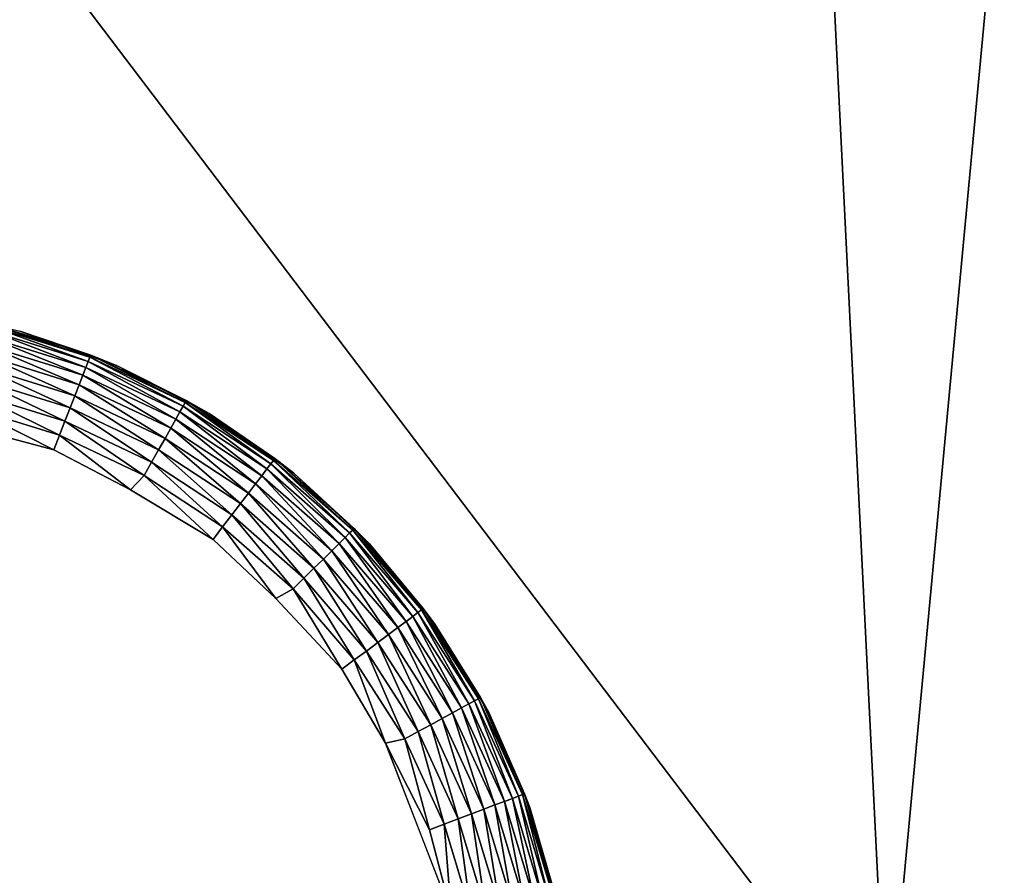
# Model space of a CAD drawing. Units: inches. Extents: x 0 to 236, y -4 to 202.
# Drawn here: x 6 to 7, y 115 to 116 of the extents above; entities that cross this region are included whole.
import ezdxf

# ---------------------------------------------------------------- set-up
doc = ezdxf.new("R2010")
doc.units = ezdxf.units.IN
doc.header["$MEASUREMENT"] = 0
doc.layers.add('SEAT-LEG', color=5, linetype='Continuous')
doc.layers.add('SEAT-UPHOLSTERY', color=5, linetype='Continuous')

# ---------------------------------------------------------------- blocks, each defined once
blk = doc.blocks.new('SSK3N_0T')
at = {"layer": 'SEAT-LEG'}
for points, invisible_edges in [([(-30.1991, 11.7281, 0.0002), (-28.8667, 11.6597, 0.0002), (-30.1527, 11.5485, 0.0002)], 15), ([(-30.1527, 11.5485, 0.0002), (-28.8667, 11.6597, 0.0002), (-28.9339, 11.4836, 0.0002)], 15), ([(-28.8667, 11.6597, 0.0002), (-28.8925, 11.5633, 0.0006), (-28.9339, 11.4836, 0.0002)], 12), ([(-30.1527, 11.5485, 0.0002), (-28.9339, 11.4836, 0.0002), (-30.0565, 11.3868, 0.0002)], 15), ([(-30.0565, 11.3868, 0.0002), (-28.9339, 11.4836, 0.0002), (-29.0469, 11.3329, 0.0002)], 15), ([(-28.9339, 11.4836, 0.0002), (-28.9854, 11.3978, 0.0006), (-29.0469, 11.3329, 0.0002)], 12), ([(-30.0565, 11.3868, 0.0002), (-29.0469, 11.3329, 0.0002), (-29.9828, 11.3087, 0.0002)], 15), ([(-29.9828, 11.3087, 0.0002), (-29.0469, 11.3329, 0.0002), (-29.197, 11.2191, 0.0002)], 15), ([(-29.0469, 11.3329, 0.0002), (-29.1203, 11.2644, 0.0006), (-29.197, 11.2191, 0.0002)], 12), ([(-29.9828, 11.3087, 0.0002), (-29.197, 11.2191, 0.0002), (-29.7539, 11.1718, 0.0002)], 15), ([(-29.7539, 11.1718, 0.0002), (-29.197, 11.2191, 0.0002), (-29.3726, 11.151, 0.0002)], 1)]:
    blk.add_3dface(points, dxfattribs=dict(at, invisible_edges=invisible_edges))
for points in [[(-28.8925, 11.5633, 0.0006), (-28.8667, 11.6597, 0.0002), (-28.8484, 11.6503, 0.0035)], [(-28.8774, 11.5574, 0.0035), (-28.8925, 11.5633, 0.0006), (-28.8484, 11.6503, 0.0035)], [(-28.8774, 11.5574, 0.0035), (-28.8484, 11.6503, 0.0035), (-28.8332, 11.6467, 0.0086)], [(-28.8628, 11.5517, 0.0086), (-28.8774, 11.5574, 0.0035), (-28.8332, 11.6467, 0.0086)], [(-28.8628, 11.5517, 0.0086), (-28.8332, 11.6467, 0.0086), (-28.8188, 11.6433, 0.0158)], [(-28.849, 11.5463, 0.0158), (-28.8628, 11.5517, 0.0086), (-28.8188, 11.6433, 0.0158)], [(-28.849, 11.5463, 0.0158), (-28.8188, 11.6433, 0.0158), (-28.8055, 11.6402, 0.025)], [(-28.8363, 11.5413, 0.025), (-28.849, 11.5463, 0.0158), (-28.8055, 11.6402, 0.025)], [(-28.8363, 11.5413, 0.025), (-28.8055, 11.6402, 0.025), (-28.7936, 11.6373, 0.0361)], [(-28.8249, 11.5369, 0.0361), (-28.8363, 11.5413, 0.025), (-28.7936, 11.6373, 0.0361)], [(-28.8249, 11.5369, 0.0361), (-28.7936, 11.6373, 0.0361), (-28.7833, 11.6349, 0.0487)], [(-28.815, 11.533, 0.0487), (-28.8249, 11.5369, 0.0361), (-28.7833, 11.6349, 0.0487)], [(-28.815, 11.533, 0.0487), (-28.7833, 11.6349, 0.0487), (-28.7748, 11.6329, 0.0627)], [(-28.8069, 11.5299, 0.0627), (-28.815, 11.533, 0.0487), (-28.7748, 11.6329, 0.0627)], [(-28.8069, 11.5299, 0.0627), (-28.7748, 11.6329, 0.0627), (-28.7683, 11.6313, 0.0777)], [(-28.8007, 11.5274, 0.0777), (-28.8069, 11.5299, 0.0627), (-28.7683, 11.6313, 0.0777)], [(-28.8007, 11.5274, 0.0777), (-28.7683, 11.6313, 0.0777), (-28.7638, 11.6303, 0.0936)], [(-28.7964, 11.5258, 0.0936), (-28.8007, 11.5274, 0.0777), (-28.7638, 11.6303, 0.0936)], [(-28.7964, 11.5258, 0.0936), (-28.7638, 11.6303, 0.0936), (-28.7616, 11.6298, 0.1099)], [(-28.7943, 11.5249, 0.1099), (-28.7964, 11.5258, 0.0936), (-28.7616, 11.6298, 0.1099)], [(-28.7694, 11.5986, 0.1181), (-28.7943, 11.5249, 0.1099), (-28.7616, 11.6298, 0.1099)], [(-28.8053, 11.4973, 2.7559), (-28.7694, 11.5986, 0.1181), (-28.7694, 11.5986, 2.7559)], [(-28.8053, 11.4973, 2.7559), (-28.8053, 11.4973, 0.1181), (-28.7694, 11.5986, 0.1181)], [(-28.8053, 11.4973, 0.1181), (-28.7943, 11.5249, 0.1099), (-28.7694, 11.5986, 0.1181)], [(-28.9339, 11.4836, 0.0002), (-28.8925, 11.5633, 0.0006), (-28.8774, 11.5574, 0.0035)], [(-28.9191, 11.4694, 0.0035), (-28.9339, 11.4836, 0.0002), (-28.8774, 11.5574, 0.0035)], [(-28.9191, 11.4694, 0.0035), (-28.8774, 11.5574, 0.0035), (-28.8628, 11.5517, 0.0086)], [(-28.9054, 11.4617, 0.0086), (-28.9191, 11.4694, 0.0035), (-28.8628, 11.5517, 0.0086)], [(-28.9054, 11.4617, 0.0086), (-28.8628, 11.5517, 0.0086), (-28.849, 11.5463, 0.0158)], [(-28.8925, 11.4544, 0.0158), (-28.9054, 11.4617, 0.0086), (-28.849, 11.5463, 0.0158)], [(-28.8925, 11.4544, 0.0158), (-28.849, 11.5463, 0.0158), (-28.8363, 11.5413, 0.025)], [(-28.8806, 11.4477, 0.025), (-28.8925, 11.4544, 0.0158), (-28.8363, 11.5413, 0.025)], [(-28.8806, 11.4477, 0.025), (-28.8363, 11.5413, 0.025), (-28.8249, 11.5369, 0.0361)], [(-28.8699, 11.4418, 0.0361), (-28.8806, 11.4477, 0.025), (-28.8249, 11.5369, 0.0361)], [(-28.8699, 11.4418, 0.0361), (-28.8249, 11.5369, 0.0361), (-28.815, 11.533, 0.0487)], [(-28.8606, 11.4366, 0.0487), (-28.8699, 11.4418, 0.0361), (-28.815, 11.533, 0.0487)], [(-28.8606, 11.4366, 0.0487), (-28.815, 11.533, 0.0487), (-28.8069, 11.5299, 0.0627)], [(-28.853, 11.4323, 0.0627), (-28.8606, 11.4366, 0.0487), (-28.8069, 11.5299, 0.0627)], [(-28.853, 11.4323, 0.0627), (-28.8069, 11.5299, 0.0627), (-28.8007, 11.5274, 0.0777)], [(-28.8472, 11.429, 0.0777), (-28.853, 11.4323, 0.0627), (-28.8007, 11.5274, 0.0777)], [(-28.8472, 11.429, 0.0777), (-28.8007, 11.5274, 0.0777), (-28.7964, 11.5258, 0.0936)], [(-28.8432, 11.4268, 0.0936), (-28.8472, 11.429, 0.0777), (-28.7964, 11.5258, 0.0936)], [(-28.8432, 11.4268, 0.0936), (-28.7964, 11.5258, 0.0936), (-28.7943, 11.5249, 0.1099)], [(-28.8412, 11.4257, 0.1099), (-28.8432, 11.4268, 0.0936), (-28.7943, 11.5249, 0.1099)], [(-28.8053, 11.4973, 0.1181), (-28.8412, 11.4257, 0.1099), (-28.7943, 11.5249, 0.1099)], [(-28.8548, 11.4019, 2.7559), (-28.8548, 11.4019, 0.1181), (-28.8053, 11.4973, 0.1181)], [(-28.8548, 11.4019, 2.7559), (-28.8053, 11.4973, 0.1181), (-28.8053, 11.4973, 2.7559)], [(-28.8548, 11.4019, 0.1181), (-28.8412, 11.4257, 0.1099), (-28.8053, 11.4973, 0.1181)], [(-28.9854, 11.3978, 0.0006), (-28.9339, 11.4836, 0.0002), (-28.9191, 11.4694, 0.0035)], [(-28.9725, 11.388, 0.0035), (-28.9854, 11.3978, 0.0006), (-28.9191, 11.4694, 0.0035)], [(-28.9725, 11.388, 0.0035), (-28.9191, 11.4694, 0.0035), (-28.9054, 11.4617, 0.0086)], [(-28.9601, 11.3785, 0.0086), (-28.9725, 11.388, 0.0035), (-28.9054, 11.4617, 0.0086)], [(-28.9601, 11.3785, 0.0086), (-28.9054, 11.4617, 0.0086), (-28.8925, 11.4544, 0.0158)], [(-28.9483, 11.3695, 0.0158), (-28.9601, 11.3785, 0.0086), (-28.8925, 11.4544, 0.0158)], [(-28.9483, 11.3695, 0.0158), (-28.8925, 11.4544, 0.0158), (-28.8806, 11.4477, 0.025)], [(-28.9374, 11.3612, 0.025), (-28.9483, 11.3695, 0.0158), (-28.8806, 11.4477, 0.025)], [(-28.9374, 11.3612, 0.025), (-28.8806, 11.4477, 0.025), (-28.8699, 11.4418, 0.0361)], [(-28.9277, 11.3538, 0.0361), (-28.9374, 11.3612, 0.025), (-28.8699, 11.4418, 0.0361)], [(-28.9277, 11.3538, 0.0361), (-28.8699, 11.4418, 0.0361), (-28.8606, 11.4366, 0.0487)], [(-28.9193, 11.3474, 0.0487), (-28.9277, 11.3538, 0.0361), (-28.8606, 11.4366, 0.0487)], [(-28.9193, 11.3474, 0.0487), (-28.8606, 11.4366, 0.0487), (-28.853, 11.4323, 0.0627)], [(-28.9123, 11.3421, 0.0627), (-28.9193, 11.3474, 0.0487), (-28.853, 11.4323, 0.0627)], [(-28.9123, 11.3421, 0.0627), (-28.853, 11.4323, 0.0627), (-28.8472, 11.429, 0.0777)], [(-28.907, 11.338, 0.0777), (-28.9123, 11.3421, 0.0627), (-28.8472, 11.429, 0.0777)], [(-28.907, 11.338, 0.0777), (-28.8472, 11.429, 0.0777), (-28.8432, 11.4268, 0.0936)], [(-28.9034, 11.3353, 0.0936), (-28.907, 11.338, 0.0777), (-28.8432, 11.4268, 0.0936)], [(-28.9034, 11.3353, 0.0936), (-28.8432, 11.4268, 0.0936), (-28.8412, 11.4257, 0.1099)], [(-28.9015, 11.3339, 0.1099), (-28.9034, 11.3353, 0.0936), (-28.8412, 11.4257, 0.1099)], [(-28.8548, 11.4019, 0.1181), (-28.9015, 11.3339, 0.1099), (-28.8412, 11.4257, 0.1099)], [(-29.0469, 11.3329, 0.0002), (-28.9854, 11.3978, 0.0006), (-28.9725, 11.388, 0.0035)], [(-28.9168, 11.3141, 2.7559), (-28.8548, 11.4019, 0.1181), (-28.8548, 11.4019, 2.7559)], [(-28.9168, 11.3141, 2.7559), (-28.9168, 11.3141, 0.1181), (-28.8548, 11.4019, 0.1181)], [(-28.9168, 11.3141, 0.1181), (-28.9015, 11.3339, 0.1099), (-28.8548, 11.4019, 0.1181)], [(-29.0368, 11.3149, 0.0035), (-29.0469, 11.3329, 0.0002), (-28.9725, 11.388, 0.0035)], [(-29.0368, 11.3149, 0.0035), (-28.9725, 11.388, 0.0035), (-28.9601, 11.3785, 0.0086)], [(-29.0258, 11.3037, 0.0086), (-29.0368, 11.3149, 0.0035), (-28.9601, 11.3785, 0.0086)], [(-29.0258, 11.3037, 0.0086), (-28.9601, 11.3785, 0.0086), (-28.9483, 11.3695, 0.0158)], [(-29.0154, 11.2932, 0.0158), (-29.0258, 11.3037, 0.0086), (-28.9483, 11.3695, 0.0158)], [(-29.0154, 11.2932, 0.0158), (-28.9483, 11.3695, 0.0158), (-28.9374, 11.3612, 0.025)], [(-29.0058, 11.2835, 0.025), (-29.0154, 11.2932, 0.0158), (-28.9374, 11.3612, 0.025)], [(-29.0058, 11.2835, 0.025), (-28.9374, 11.3612, 0.025), (-28.9277, 11.3538, 0.0361)], [(-28.9972, 11.2748, 0.0361), (-29.0058, 11.2835, 0.025), (-28.9277, 11.3538, 0.0361)], [(-28.9972, 11.2748, 0.0361), (-28.9277, 11.3538, 0.0361), (-28.9193, 11.3474, 0.0487)], [(-28.9897, 11.2672, 0.0487), (-28.9972, 11.2748, 0.0361), (-28.9193, 11.3474, 0.0487)], [(-28.9897, 11.2672, 0.0487), (-28.9193, 11.3474, 0.0487), (-28.9123, 11.3421, 0.0627)], [(-28.9836, 11.261, 0.0627), (-28.9897, 11.2672, 0.0487), (-28.9123, 11.3421, 0.0627)], [(-28.9836, 11.261, 0.0627), (-28.9123, 11.3421, 0.0627), (-28.907, 11.338, 0.0777)], [(-29.1203, 11.2644, 0.0006), (-29.0469, 11.3329, 0.0002), (-29.0368, 11.3149, 0.0035)], [(-28.9788, 11.2563, 0.0777), (-28.9836, 11.261, 0.0627), (-28.907, 11.338, 0.0777)], [(-28.9788, 11.2563, 0.0777), (-28.907, 11.338, 0.0777), (-28.9034, 11.3353, 0.0936)], [(-28.9757, 11.253, 0.0936), (-28.9788, 11.2563, 0.0777), (-28.9034, 11.3353, 0.0936)], [(-28.9757, 11.253, 0.0936), (-28.9034, 11.3353, 0.0936), (-28.9015, 11.3339, 0.1099)], [(-28.974, 11.2514, 0.1099), (-28.9757, 11.253, 0.0936), (-28.9015, 11.3339, 0.1099)], [(-28.9168, 11.3141, 0.1181), (-28.974, 11.2514, 0.1099), (-28.9015, 11.3339, 0.1099)], [(-29.1106, 11.2514, 0.0035), (-29.1203, 11.2644, 0.0006), (-29.0368, 11.3149, 0.0035)], [(-29.1106, 11.2514, 0.0035), (-29.0368, 11.3149, 0.0035), (-29.0258, 11.3037, 0.0086)], [(-28.9901, 11.2356, 2.7559), (-28.9901, 11.2356, 0.1181), (-28.9168, 11.3141, 0.1181)], [(-28.9901, 11.2356, 2.7559), (-28.9168, 11.3141, 0.1181), (-28.9168, 11.3141, 2.7559)], [(-28.9901, 11.2356, 0.1181), (-28.974, 11.2514, 0.1099), (-28.9168, 11.3141, 0.1181)], [(-29.1013, 11.2388, 0.0086), (-29.1106, 11.2514, 0.0035), (-29.0258, 11.3037, 0.0086)], [(-29.1013, 11.2388, 0.0086), (-29.0258, 11.3037, 0.0086), (-29.0154, 11.2932, 0.0158)], [(-29.0924, 11.227, 0.0158), (-29.1013, 11.2388, 0.0086), (-29.0154, 11.2932, 0.0158)], [(-29.0924, 11.227, 0.0158), (-29.0154, 11.2932, 0.0158), (-29.0058, 11.2835, 0.025)], [(-29.0843, 11.216, 0.025), (-29.0924, 11.227, 0.0158), (-29.0058, 11.2835, 0.025)], [(-29.0843, 11.216, 0.025), (-29.0058, 11.2835, 0.025), (-28.9972, 11.2748, 0.0361)], [(-29.0769, 11.2062, 0.0361), (-29.0843, 11.216, 0.025), (-28.9972, 11.2748, 0.0361)], [(-29.0769, 11.2062, 0.0361), (-28.9972, 11.2748, 0.0361), (-28.9897, 11.2672, 0.0487)], [(-29.197, 11.2191, 0.0002), (-29.1203, 11.2644, 0.0006), (-29.1106, 11.2514, 0.0035)], [(-29.0706, 11.1977, 0.0487), (-29.0769, 11.2062, 0.0361), (-28.9897, 11.2672, 0.0487)], [(-29.0706, 11.1977, 0.0487), (-28.9897, 11.2672, 0.0487), (-28.9836, 11.261, 0.0627)], [(-29.0654, 11.1907, 0.0627), (-29.0706, 11.1977, 0.0487), (-28.9836, 11.261, 0.0627)], [(-29.0654, 11.1907, 0.0627), (-28.9836, 11.261, 0.0627), (-28.9788, 11.2563, 0.0777)], [(-29.1926, 11.1988, 0.0035), (-29.197, 11.2191, 0.0002), (-29.1106, 11.2514, 0.0035)], [(-29.1926, 11.1988, 0.0035), (-29.1106, 11.2514, 0.0035), (-29.1013, 11.2388, 0.0086)], [(-29.0614, 11.1853, 0.0777), (-29.0654, 11.1907, 0.0627), (-28.9788, 11.2563, 0.0777)], [(-29.0614, 11.1853, 0.0777), (-28.9788, 11.2563, 0.0777), (-28.9757, 11.253, 0.0936)], [(-29.0587, 11.1817, 0.0936), (-29.0614, 11.1853, 0.0777), (-28.9757, 11.253, 0.0936)], [(-29.0587, 11.1817, 0.0936), (-28.9757, 11.253, 0.0936), (-28.974, 11.2514, 0.1099)], [(-29.0573, 11.1798, 0.1099), (-29.0587, 11.1817, 0.0936), (-28.974, 11.2514, 0.1099)], [(-28.9901, 11.2356, 0.1181), (-29.0573, 11.1798, 0.1099), (-28.974, 11.2514, 0.1099)], [(-29.185, 11.1851, 0.0086), (-29.1926, 11.1988, 0.0035), (-29.1013, 11.2388, 0.0086)], [(-29.185, 11.1851, 0.0086), (-29.1013, 11.2388, 0.0086), (-29.0924, 11.227, 0.0158)], [(-29.0735, 11.1677, 2.7559), (-29.0735, 11.1677, 0.1181), (-28.9901, 11.2356, 0.1181)], [(-29.0735, 11.1677, 2.7559), (-28.9901, 11.2356, 0.1181), (-28.9901, 11.2356, 2.7559)], [(-29.0735, 11.1677, 0.1181), (-29.0573, 11.1798, 0.1099), (-28.9901, 11.2356, 0.1181)], [(-29.197, 11.2191, 0.0002), (-29.2868, 11.1733, 0.0006), (-29.3726, 11.151, 0.0002)], [(-29.2868, 11.1733, 0.0006), (-29.197, 11.2191, 0.0002), (-29.1926, 11.1988, 0.0035)], [(-29.1779, 11.1721, 0.0158), (-29.185, 11.1851, 0.0086), (-29.0924, 11.227, 0.0158)], [(-29.1779, 11.1721, 0.0158), (-29.0924, 11.227, 0.0158), (-29.0843, 11.216, 0.025)], [(-29.1714, 11.1601, 0.025), (-29.1779, 11.1721, 0.0158), (-29.0843, 11.216, 0.025)], [(-29.1714, 11.1601, 0.025), (-29.0843, 11.216, 0.025), (-29.0769, 11.2062, 0.0361)], [(-29.281, 11.1582, 0.0035), (-29.2868, 11.1733, 0.0006), (-29.1926, 11.1988, 0.0035)], [(-29.281, 11.1582, 0.0035), (-29.1926, 11.1988, 0.0035), (-29.185, 11.1851, 0.0086)], [(-29.1655, 11.1493, 0.0361), (-29.1714, 11.1601, 0.025), (-29.0769, 11.2062, 0.0361)], [(-29.1655, 11.1493, 0.0361), (-29.0769, 11.2062, 0.0361), (-29.0706, 11.1977, 0.0487)], [(-29.1604, 11.1401, 0.0487), (-29.1655, 11.1493, 0.0361), (-29.0706, 11.1977, 0.0487)], [(-29.1604, 11.1401, 0.0487), (-29.0706, 11.1977, 0.0487), (-29.0654, 11.1907, 0.0627)], [(-29.1562, 11.1324, 0.0627), (-29.1604, 11.1401, 0.0487), (-29.0654, 11.1907, 0.0627)], [(-29.1562, 11.1324, 0.0627), (-29.0654, 11.1907, 0.0627), (-29.0614, 11.1853, 0.0777)], [(-29.2755, 11.1435, 0.0086), (-29.281, 11.1582, 0.0035), (-29.185, 11.1851, 0.0086)], [(-29.2755, 11.1435, 0.0086), (-29.185, 11.1851, 0.0086), (-29.1779, 11.1721, 0.0158)], [(-29.153, 11.1265, 0.0777), (-29.1562, 11.1324, 0.0627), (-29.0614, 11.1853, 0.0777)], [(-29.153, 11.1265, 0.0777), (-29.0614, 11.1853, 0.0777), (-29.0587, 11.1817, 0.0936)], [(-29.1508, 11.1225, 0.0936), (-29.153, 11.1265, 0.0777), (-29.0587, 11.1817, 0.0936)], [(-29.1508, 11.1225, 0.0936), (-29.0587, 11.1817, 0.0936), (-29.0573, 11.1798, 0.1099)], [(-29.1497, 11.1205, 0.1099), (-29.1508, 11.1225, 0.0936), (-29.0573, 11.1798, 0.1099)], [(-29.0735, 11.1677, 0.1181), (-29.1497, 11.1205, 0.1099), (-29.0573, 11.1798, 0.1099)], [(-29.3726, 11.151, 0.0002), (-29.2868, 11.1733, 0.0006), (-29.281, 11.1582, 0.0035)], [(-29.2703, 11.1296, 0.0158), (-29.2755, 11.1435, 0.0086), (-29.1779, 11.1721, 0.0158)], [(-29.2703, 11.1296, 0.0158), (-29.1779, 11.1721, 0.0158), (-29.1714, 11.1601, 0.025)], [(-29.1653, 11.1119, 2.7559), (-29.0735, 11.1677, 0.1181), (-29.0735, 11.1677, 2.7559)], [(-29.1653, 11.1119, 2.7559), (-29.1653, 11.1119, 0.1181), (-29.0735, 11.1677, 0.1181)], [(-29.1653, 11.1119, 0.1181), (-29.1497, 11.1205, 0.1099), (-29.0735, 11.1677, 0.1181)], [(-29.3743, 11.1302, 0.0035), (-29.3726, 11.151, 0.0002), (-29.281, 11.1582, 0.0035)], [(-29.3743, 11.1302, 0.0035), (-29.281, 11.1582, 0.0035), (-29.2755, 11.1435, 0.0086)], [(-29.2654, 11.1169, 0.025), (-29.2703, 11.1296, 0.0158), (-29.1714, 11.1601, 0.025)], [(-29.2654, 11.1169, 0.025), (-29.1714, 11.1601, 0.025), (-29.1655, 11.1493, 0.0361)], [(-29.2611, 11.1054, 0.0361), (-29.2654, 11.1169, 0.025), (-29.1655, 11.1493, 0.0361)], [(-29.2611, 11.1054, 0.0361), (-29.1655, 11.1493, 0.0361), (-29.1604, 11.1401, 0.0487)], [(-29.3709, 11.1149, 0.0086), (-29.3743, 11.1302, 0.0035), (-29.2755, 11.1435, 0.0086)], [(-29.3709, 11.1149, 0.0086), (-29.2755, 11.1435, 0.0086), (-29.2703, 11.1296, 0.0158)], [(-29.2574, 11.0955, 0.0487), (-29.2611, 11.1054, 0.0361), (-29.1604, 11.1401, 0.0487)], [(-29.2574, 11.0955, 0.0487), (-29.1604, 11.1401, 0.0487), (-29.1562, 11.1324, 0.0627)], [(-29.3676, 11.1005, 0.0158), (-29.3709, 11.1149, 0.0086), (-29.2703, 11.1296, 0.0158)], [(-29.3676, 11.1005, 0.0158), (-29.2703, 11.1296, 0.0158), (-29.2654, 11.1169, 0.025)], [(-29.2543, 11.0873, 0.0627), (-29.2574, 11.0955, 0.0487), (-29.1562, 11.1324, 0.0627)], [(-29.2543, 11.0873, 0.0627), (-29.1562, 11.1324, 0.0627), (-29.153, 11.1265, 0.0777)], [(-29.2519, 11.0811, 0.0777), (-29.2543, 11.0873, 0.0627), (-29.153, 11.1265, 0.0777)], [(-29.2519, 11.0811, 0.0777), (-29.153, 11.1265, 0.0777), (-29.1508, 11.1225, 0.0936)], [(-29.3646, 11.0871, 0.025), (-29.3676, 11.1005, 0.0158), (-29.2654, 11.1169, 0.025)], [(-29.3646, 11.0871, 0.025), (-29.2654, 11.1169, 0.025), (-29.2611, 11.1054, 0.0361)], [(-29.2503, 11.0768, 0.0936), (-29.2519, 11.0811, 0.0777), (-29.1508, 11.1225, 0.0936)], [(-29.2503, 11.0768, 0.0936), (-29.1508, 11.1225, 0.0936), (-29.1497, 11.1205, 0.1099)], [(-29.2495, 11.0747, 0.1099), (-29.2503, 11.0768, 0.0936), (-29.1497, 11.1205, 0.1099)], [(-29.1653, 11.1119, 0.1181), (-29.2495, 11.0747, 0.1099), (-29.1497, 11.1205, 0.1099)], [(-29.2639, 11.0691, 2.7559), (-29.2639, 11.0691, 0.1181), (-29.1653, 11.1119, 0.1181)], [(-29.2639, 11.0691, 2.7559), (-29.1653, 11.1119, 0.1181), (-29.1653, 11.1119, 2.7559)], [(-29.2639, 11.0691, 0.1181), (-29.2495, 11.0747, 0.1099), (-29.1653, 11.1119, 0.1181)], [(-29.3619, 11.0752, 0.0361), (-29.3646, 11.0871, 0.025), (-29.2611, 11.1054, 0.0361)], [(-29.3619, 11.0752, 0.0361), (-29.2611, 11.1054, 0.0361), (-29.2574, 11.0955, 0.0487)], [(-29.3596, 11.0649, 0.0487), (-29.3619, 11.0752, 0.0361), (-29.2574, 11.0955, 0.0487)], [(-29.3596, 11.0649, 0.0487), (-29.2574, 11.0955, 0.0487), (-29.2543, 11.0873, 0.0627)], [(-29.3577, 11.0563, 0.0627), (-29.3596, 11.0649, 0.0487), (-29.2543, 11.0873, 0.0627)], [(-29.3577, 11.0563, 0.0627), (-29.2543, 11.0873, 0.0627), (-29.2519, 11.0811, 0.0777)], [(-29.3562, 11.0498, 0.0777), (-29.3577, 11.0563, 0.0627), (-29.2519, 11.0811, 0.0777)], [(-29.3562, 11.0498, 0.0777), (-29.2519, 11.0811, 0.0777), (-29.2503, 11.0768, 0.0936)], [(-29.3552, 11.0454, 0.0936), (-29.3562, 11.0498, 0.0777), (-29.2503, 11.0768, 0.0936)], [(-29.3552, 11.0454, 0.0936), (-29.2503, 11.0768, 0.0936), (-29.2495, 11.0747, 0.1099)], [(-29.3674, 11.0401, 2.7559), (-29.3674, 11.0401, 0.1181), (-29.2639, 11.0691, 0.1181)], [(-29.3674, 11.0401, 2.7559), (-29.2639, 11.0691, 0.1181), (-29.2639, 11.0691, 2.7559)], [(-29.3674, 11.0401, 0.1181), (-29.3547, 11.0431, 0.1099), (-29.2639, 11.0691, 0.1181)], [(-29.3547, 11.0431, 0.1099), (-29.3552, 11.0454, 0.0936), (-29.2495, 11.0747, 0.1099)], [(-29.2639, 11.0691, 0.1181), (-29.3547, 11.0431, 0.1099), (-29.2495, 11.0747, 0.1099)]]:
    blk.add_3dface(points, dxfattribs=at)
at = {"layer": 'SEAT-UPHOLSTERY'}
for points in [[(-29.5276, 10.6989, 26.6204), (-26.886, 10.83, 26.9971), (-28.0618, 11.811, 26.6731)], [(-28.0618, 11.811, 26.6731), (-29.5276, 11.811, 26.378), (-29.5276, 10.6989, 26.6204)], [(-29.5276, 10.6989, 26.6204), (-26.8861, 10.4517, 27.0579), (-26.886, 10.83, 26.9971)], [(-29.5276, 9.5686, 26.7492), (-26.8861, 10.4517, 27.0579), (-29.5276, 10.6989, 26.6204)]]:
    blk.add_3dface(points, dxfattribs=at)
for points, invisible_edges in [([(-28.7694, 11.5986, 2.7559), (28.7475, 11.7038, 2.7559), (28.7694, 11.5986, 2.7559)], 13), ([(-28.7694, 11.5986, 2.7559), (28.7694, 11.5986, 2.7559), (-28.8053, 11.4973, 2.7559)], 3), ([(-28.8053, 11.4973, 2.7559), (28.7694, 11.5986, 2.7559), (28.8053, 11.4973, 2.7559)], 13), ([(-28.8548, 11.4019, 2.7559), (28.8053, 11.4973, 2.7559), (28.8548, 11.4019, 2.7559)], 13), ([(-28.8053, 11.4973, 2.7559), (28.8053, 11.4973, 2.7559), (-28.8548, 11.4019, 2.7559)], 3), ([(-28.8548, 11.4019, 2.7559), (28.8548, 11.4019, 2.7559), (-28.9168, 11.3141, 2.7559)], 3), ([(-28.9168, 11.3141, 2.7559), (28.8548, 11.4019, 2.7559), (28.9168, 11.3141, 2.7559)], 13), ([(-28.9901, 11.2356, 2.7559), (28.9168, 11.3141, 2.7559), (28.9901, 11.2356, 2.7559)], 13), ([(-28.9168, 11.3141, 2.7559), (28.9168, 11.3141, 2.7559), (-28.9901, 11.2356, 2.7559)], 3), ([(-29.0735, 11.1677, 2.7559), (28.9901, 11.2356, 2.7559), (29.0735, 11.1677, 2.7559)], 13), ([(-28.9901, 11.2356, 2.7559), (28.9901, 11.2356, 2.7559), (-29.0735, 11.1677, 2.7559)], 3), ([(-29.0735, 11.1677, 2.7559), (29.0735, 11.1677, 2.7559), (-29.1653, 11.1119, 2.7559)], 3), ([(-29.1653, 11.1119, 2.7559), (29.0735, 11.1677, 2.7559), (29.1653, 11.1119, 2.7559)], 13), ([(-29.1653, 11.1119, 2.7559), (29.1653, 11.1119, 2.7559), (-35.2036, 6.1341, 2.756)], 15), ([(-35.2036, 6.1341, 2.756), (29.1653, 11.1119, 2.7559), (35.1968, 6.1417, 2.7559)], 15), ([(-29.2639, 11.0691, 2.7559), (-29.1653, 11.1119, 2.7559), (-35.2036, 6.1341, 2.756)], 14), ([(-35.2036, 6.1341, 2.756), (-29.3674, 11.0401, 2.7559), (-29.2639, 11.0691, 2.7559)], 13)]:
    blk.add_3dface(points, dxfattribs=dict(at, invisible_edges=invisible_edges))

msp = doc.modelspace()

# ---------------------------------------------------------------- block references
at = {"rotation": 90}
msp.add_blockref('SSK3N_0T', (17.7164, 144.6877), dxfattribs=at)

doc.saveas('drawing.dxf')
